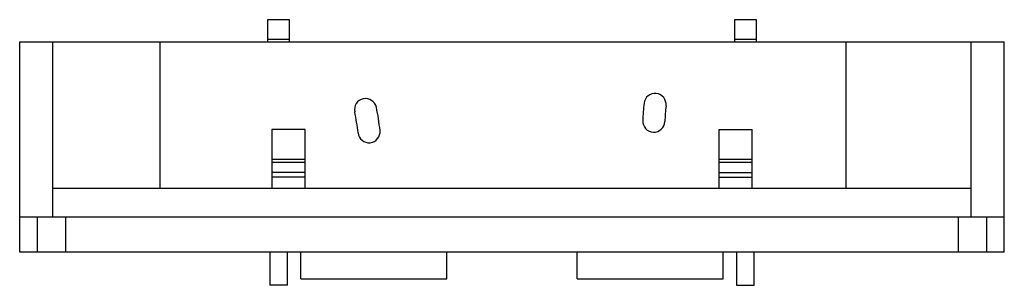
# Model space of a CAD drawing. Units: millimetres. Extents: x 6 to 50.5, y 34 to 46.
import ezdxf

# ---------------------------------------------------------------- set-up
doc = ezdxf.new("R2010")
doc.units = ezdxf.units.MM
doc.header["$LTSCALE"] = 5.185788
doc.layers.get('0').update_dxf_attribs({"linetype": 'CONTINUOUS'})

msp = doc.modelspace()

# ---------------------------------------------------------------- linework, layer by layer
at = {"color": 7}
for p, q in [((17.173, 45.972), (17.173, 44.972)), ((18.173, 45.972), (17.173, 45.972)), ((18.173, 44.972), (18.173, 45.972)), ((39.273, 45.967), (38.273, 45.967)), ((38.273, 45.967), (38.273, 44.972)), ((39.273, 44.972), (39.273, 45.967)), ((5.973, 35.462), (5.973, 44.972)), ((5.973, 44.972), (50.473, 44.972)), ((7.473, 37.062), (7.473, 44.972)), ((12.323, 38.362), (12.323, 44.972)), ((18.173, 45.072), (17.173, 45.072)), ((39.273, 45.072), (38.273, 45.072)), ((43.323, 38.362), (43.323, 44.972)), ((48.973, 37.062), (48.973, 44.972)), ((50.473, 35.462), (50.473, 44.972)), ((17.373, 41.012), (17.373, 38.362)), ((18.873, 41.012), (17.373, 41.012)), ((18.873, 38.362), (18.873, 41.012)), ((37.573, 41.012), (39.073, 41.012)), ((37.573, 41.012), (37.573, 38.362)), ((39.073, 38.362), (39.073, 41.012)), ((18.873, 39.662), (17.373, 39.662)), ((39.073, 39.662), (37.573, 39.662)), ((18.873, 39.516), (17.373, 39.516)), ((39.073, 39.516), (37.573, 39.516)), ((18.873, 39.07), (17.373, 39.07)), ((18.873, 38.862), (17.373, 38.862)), ((37.573, 39.07), (39.073, 39.07)), ((37.573, 38.862), (39.073, 38.862)), ((7.473, 38.362), (48.973, 38.362)), ((5.973, 37.062), (50.473, 37.062)), ((6.773, 35.462), (6.773, 37.062)), ((8.043, 37.062), (8.043, 35.462)), ((48.403, 35.462), (48.403, 37.062)), ((49.673, 37.062), (49.673, 35.462)), ((50.473, 35.462), (5.973, 35.462)), ((17.273, 35.462), (17.273, 33.972)), ((18.073, 33.972), (18.073, 35.462)), ((18.673, 34.262), (18.673, 35.462)), ((25.273, 34.262), (25.273, 35.462)), ((31.173, 34.262), (31.173, 35.462)), ((37.773, 34.262), (37.773, 35.462)), ((38.373, 35.462), (38.373, 33.972)), ((39.173, 33.972), (39.173, 35.462)), ((18.073, 33.972), (17.273, 33.972)), ((18.673, 34.262), (25.273, 34.262)), ((31.173, 34.262), (37.773, 34.262)), ((38.373, 33.972), (39.173, 33.972))]:
    msp.add_line(p, q, dxfattribs=at)
for centre, radius, start, end in [((21.604, 41.91), 0.5, 11.6923, 191.6923), ((34.688, 42.141), 0.5, 353.6369, 173.6369), ((11.273, 39.772), 11.05, 6.2034, 11.6923), ((45.173, 40.972), 11.05, 173.6369, 177.7238), ((45.173, 40.972), 10.05, 173.6369, 177.7238), ((11.273, 39.772), 10.05, 6.2034, 11.6923), ((34.631, 41.391), 0.5, 177.7238, 357.7238), ((21.761, 40.912), 0.5, 186.2034, 6.2034)]:
    msp.add_arc(centre, radius, start, end, dxfattribs=at)

doc.saveas('drawing.dxf')
